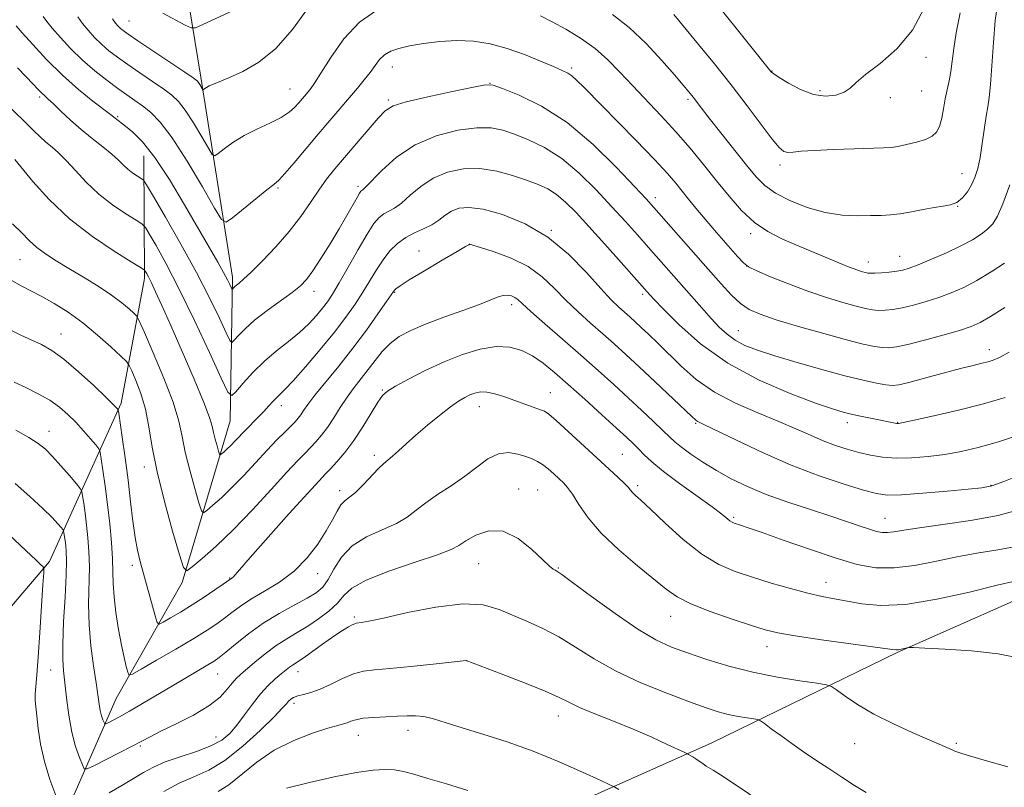
# Model space of a CAD drawing. Extents: x 2192300 to 2195200, y 362300 to 365200.
# Drawn here: x 2193211 to 2193452, y 364129 to 364317 of the extents above; entities that cross this region are included whole.
import ezdxf

# ---------------------------------------------------------------- set-up
doc = ezdxf.new("R2010")
doc.units = 0
doc.header["$MEASUREMENT"] = 0
for name, color, linetype, lineweight in [('DTM HARD BREAKLINE', 7, 'Continuous', 0), ('DTM SPOT ELEVATION', 2, 'Continuous', 13), ('INDEX CONTOUR', 41, 'Continuous', 13), ('INTERMEDIATE CONTOUR', 44, 'Continuous', 0)]:
    doc.layers.add(name, color=color, linetype=linetype, lineweight=lineweight)

msp = doc.modelspace()

# ---------------------------------------------------------------- linework, layer by layer
at = {"layer": 'DTM HARD BREAKLINE'}
for points in [[(2193165.69, 364051.32, 1136.34), (2193193.95, 364065.2, 1132.17), (2193208.5, 364077.36, 1128.97), (2193213.27, 364090.32, 1125.19), (2193216.86, 364110.48, 1119.98), (2193234.46, 364150.62, 1112.87), (2193250.58, 364179.05, 1108.31), (2193262.31, 364218.64, 1102.83), (2193262.88, 364253.84, 1097.55), (2193255.2, 364302.87, 1091.62), (2193249.26, 364338.83, 1086.66), (2193252.11, 364353.79, 1084.31), (2193260.85, 364369.95, 1082.36), (2193282.57, 364381.98, 1081.18), (2193310.81, 364394.57, 1079.23), (2193340.85, 364397.34, 1078.18), (2193358.5, 364399.66, 1076.95), (2193380.1, 364405.18, 1075.58), (2193394.66, 364417.98, 1074.14), (2193406.05, 364436.71, 1072.71), (2193403.84, 364461.52, 1071.4), (2193401.05, 364490.26, 1068.8)], [(2193167, 364132.15, 1131.97), (2193196.12, 364158.42, 1125), (2193218.06, 364184.14, 1117.56), (2193235.64, 364222.98, 1109.68), (2193241.35, 364253.54, 1104.39), (2193241.19, 364283.54, 1098.92)], [(2193187.2, 364050.97, 1135.95), (2193257.52, 364084.39, 1130.34), (2193314.01, 364110.2, 1126.69), (2193380.36, 364139.77, 1119.33), (2193425.71, 364161.86, 1114.11), (2193459.86, 364176.96, 1112.81), (2193502.53, 364194.52, 1112.87), (2193559.76, 364224.89, 1118.22), (2193588.02, 364238.78, 1119.91), (2193605.71, 364243.71, 1120.43), (2193629.86, 364245.27, 1117.96), (2193701.6, 364245.41, 1108.83), (2193764.84, 364245.03, 1098.92), (2193789.64, 364245.94, 1097.22)]]:
    msp.add_polyline3d(points, dxfattribs=at)
at = {"layer": 'DTM SPOT ELEVATION'}
for p in [(2193237.58, 364316.58, 1091.09), (2193432.81, 364307.71, 1088.67), (2193302.1, 364305.33, 1096.73), (2193346.03, 364305.08, 1095.7), (2193395.04, 364304.34, 1087.94), (2193325.96, 364301.32, 1097.99), (2193215.68, 364297.98, 1100.31), (2193277.04, 364299.92, 1093.13), (2193406.82, 364299.56, 1087.65), (2193424.06, 364297.8, 1088.52), (2193431.72, 364299.44, 1088.91), (2193301.1, 364297.29, 1097.76), (2193374.45, 364297.4, 1092.3), (2193234.76, 364293.16, 1097.82), (2193397, 364281.33, 1090.42), (2193441.59, 364279.2, 1091.21), (2193293.63, 364276.11, 1099.65), (2193274.05, 364275.73, 1096.19), (2193366.46, 364273.35, 1097.51), (2193440.52, 364271.17, 1092.02), (2193341.02, 364265.34, 1104), (2193389.87, 364264.46, 1094.38), (2193320.98, 364261.86, 1106.01), (2193308.63, 364260.24, 1105.39), (2193210.84, 364258.13, 1106.93), (2193418.69, 364257.53, 1093.38), (2193426.36, 364258.94, 1093.22), (2193388.85, 364256.56, 1095.96), (2193282.91, 364250.38, 1100.58), (2193302.6, 364250.09, 1106.11), (2193363.42, 364249.65, 1102.32), (2193331.29, 364247.13, 1108.46), (2193220.9, 364239.89, 1109.24), (2193386.8, 364240.72, 1099.17), (2193448.33, 364236.04, 1099.44), (2193299.63, 364226.16, 1109.88), (2193340.75, 364225.52, 1111.22), (2193274.85, 364222.32, 1104.54), (2193323.34, 364222.11, 1112.71), (2193413.48, 364218.22, 1102.49), (2193425.87, 364218.26, 1101.93), (2193218, 364216.05, 1113.33), (2193376.38, 364218, 1106.16), (2193297.65, 364210.19, 1111.59), (2193358.41, 364210.41, 1111.03), (2193241.3, 364207.34, 1108.54), (2193289.14, 364201.54, 1111.49), (2193333.02, 364201.95, 1115.34), (2193337.7, 364201.69, 1115.11), (2193362.19, 364202.75, 1111.66), (2193448.74, 364202.85, 1105.89), (2193385.68, 364195.02, 1109.76), (2193422.72, 364194.72, 1107.2), (2193238.35, 364183.25, 1110.42), (2193323.22, 364183.61, 1116.98), (2193342.74, 364182.6, 1115.88), (2193262.23, 364180.15, 1109.9), (2193283.81, 364181.2, 1112.64), (2193408.27, 364179.06, 1111.29), (2193292.74, 364170.58, 1117.73), (2193370.22, 364170.71, 1114.72), (2193393.82, 364163.32, 1114.66), (2193320.19, 364159.85, 1120.01), (2193218.42, 364157.61, 1116.81), (2193259.32, 364156.62, 1114.85), (2193278.97, 364157.14, 1118.69), (2193278.02, 364149.4, 1120.44), (2193342.75, 364146.29, 1120.67), (2193258.89, 364141.16, 1117.17), (2193293.72, 364141.57, 1122.76), (2193305.93, 364142.77, 1122.6), (2193240.36, 364138.94, 1116.21), (2193415.33, 364139.51, 1116.92), (2193440.17, 364139.58, 1115.8)]:
    msp.add_point(p, dxfattribs=at)
at = {"layer": 'INDEX CONTOUR'}
for points in [[(2193266.466, 364320.715, 1090), (2193255.5, 364315.651, 1090), (2193253.852, 364314.96, 1090), (2193252.766, 364314.954, 1090), (2193251.313, 364315.63, 1090), (2193245.815, 364318.509, 1090)], [(2193441.183, 364318.578, 1090), (2193440.18, 364313.735, 1090), (2193439.558, 364309.852, 1090), (2193439.193, 364306.796, 1090), (2193438.876, 364304.266, 1090), (2193438.45, 364301.981, 1090), (2193437.95, 364299.775, 1090), (2193437.463, 364297.506, 1090), (2193437.043, 364295.102, 1090), (2193436.622, 364292.772, 1090), (2193436.102, 364290.795, 1090), (2193435.374, 364289.369, 1090), (2193434.284, 364288.376, 1090), (2193432.667, 364287.613, 1090), (2193430.463, 364286.925, 1090), (2193428.043, 364286.33, 1090), (2193425.878, 364285.893, 1090), (2193424.216, 364285.649, 1090), (2193422.408, 364285.531, 1090), (2193415.192, 364285.319, 1090), (2193410.096, 364285.141, 1090), (2193405.473, 364284.919, 1090), (2193402.239, 364284.676, 1090), (2193400.211, 364284.484, 1090), (2193398.934, 364284.429, 1090), (2193397.955, 364284.662, 1090), (2193396.821, 364285.588, 1090), (2193395.079, 364287.677, 1090), (2193392.401, 364291.228, 1090), (2193388.962, 364295.851, 1090), (2193385.053, 364300.984, 1090), (2193380.98, 364306.108, 1090), (2193377.081, 364310.865, 1090), (2193371.031, 364318.183, 1090)], [(2193453.156, 364235.433, 1100), (2193450.779, 364234.192, 1100), (2193449.232, 364233.524, 1100), (2193447.972, 364233.134, 1100), (2193446.478, 364232.756, 1100), (2193444.357, 364232.232, 1100), (2193441.243, 364231.433, 1100), (2193432.439, 364229.069, 1100), (2193428.574, 364228.044, 1100), (2193426.124, 364227.465, 1100), (2193424.546, 364227.301, 1100), (2193422.98, 364227.456, 1100), (2193420.683, 364227.863, 1100), (2193417.375, 364228.575, 1100), (2193412.888, 364229.68, 1100), (2193407.246, 364231.2, 1100), (2193401.208, 364232.92, 1100), (2193395.724, 364234.561, 1100), (2193391.521, 364235.926, 1100), (2193388.429, 364237.132, 1100), (2193386.06, 364238.376, 1100), (2193384.05, 364239.836, 1100), (2193382.15, 364241.602, 1100), (2193380.136, 364243.747, 1100), (2193377.844, 364246.304, 1100), (2193375.332, 364249.154, 1100), (2193364.824, 364261.129, 1100), (2193362.107, 364264.191, 1100), (2193359.175, 364267.461, 1100), (2193355.853, 364271.113, 1100), (2193352.032, 364275.205, 1100), (2193347.866, 364279.319, 1100), (2193343.572, 364282.922, 1100), (2193339.367, 364285.609, 1100), (2193335.452, 364287.499, 1100), (2193332.022, 364288.846, 1100), (2193329.132, 364289.834, 1100), (2193326.256, 364290.408, 1100), (2193322.724, 364290.446, 1100), (2193318.094, 364289.832, 1100), (2193312.834, 364288.463, 1100), (2193307.64, 364286.24, 1100), (2193303.114, 364283.207, 1100), (2193299.497, 364279.988, 1100), (2193295.471, 364275.864, 1100), (2193294.816, 364275.266, 1100), (2193294.572, 364275.099, 1100), (2193294.384, 364274.934, 1100), (2193294.057, 364274.46, 1100), (2193293.434, 364273.395, 1100), (2193290.912, 364268.918, 1100), (2193289.04, 364265.689, 1100), (2193286.844, 364262.038, 1100), (2193284.594, 364258.429, 1100), (2193282.605, 364255.398, 1100), (2193281.05, 364253.294, 1100), (2193279.535, 364251.725, 1100), (2193277.52, 364250.115, 1100), (2193271.39, 364245.654, 1100), (2193268.332, 364243.286, 1100), (2193265.989, 364241.209, 1100), (2193264.369, 364239.548, 1100), (2193263.359, 364238.388, 1100), (2193262.79, 364237.867, 1100), (2193262.275, 364238.341, 1100), (2193261.374, 364240.211, 1100), (2193259.725, 364243.764, 1100), (2193257.284, 364248.802, 1100), (2193254.085, 364255.009, 1100), (2193250.284, 364261.925, 1100), (2193246.519, 364268.523, 1100), (2193243.547, 364273.636, 1100), (2193241.885, 364276.453, 1100), (2193241.104, 364277.593, 1100), (2193240.534, 364278.033, 1100), (2193239.652, 364278.578, 1100), (2193238.513, 364279.343, 1100), (2193237.322, 364280.271, 1100), (2193236.201, 364281.324, 1100), (2193234.963, 364282.55, 1100), (2193233.337, 364284.016, 1100), (2193231.145, 364285.771, 1100), (2193228.556, 364287.784, 1100), (2193225.829, 364290.003, 1100), (2193223.208, 364292.337, 1100), (2193220.888, 364294.537, 1100), (2193219.048, 364296.316, 1100), (2193217.794, 364297.488, 1100), (2193216.925, 364298.273, 1100), (2193216.166, 364298.995, 1100), (2193215.262, 364299.936, 1100), (2193214.053, 364301.228, 1100), (2193212.399, 364302.961, 1100), (2193210.249, 364305.144, 1100)], [(2193454.367, 364187.775, 1110), (2193450.34, 364187.006, 1110), (2193445.757, 364186.266, 1110), (2193440.717, 364185.384, 1110), (2193435.36, 364184.276, 1110), (2193429.994, 364183.219, 1110), (2193424.968, 364182.579, 1110), (2193420.461, 364182.654, 1110), (2193415.95, 364183.47, 1110), (2193410.744, 364184.986, 1110), (2193404.469, 364187.084, 1110), (2193398.025, 364189.34, 1110), (2193392.633, 364191.255, 1110), (2193389.199, 364192.456, 1110), (2193387.352, 364193.075, 1110), (2193385.788, 364193.575, 1110), (2193385.274, 364193.802, 1110), (2193384.753, 364194.14, 1110), (2193382.754, 364195.744, 1110), (2193380.376, 364197.53, 1110), (2193372.391, 364203.294, 1110), (2193368.469, 364206.237, 1110), (2193365.65, 364208.566, 1110), (2193363.757, 364210.339, 1110), (2193362.386, 364211.744, 1110), (2193361.12, 364213.012, 1110), (2193359.489, 364214.559, 1110), (2193357.013, 364216.841, 1110), (2193353.413, 364220.127, 1110), (2193349.22, 364223.93, 1110), (2193345.167, 364227.572, 1110), (2193341.81, 364230.517, 1110), (2193339.004, 364232.784, 1110), (2193336.423, 364234.53, 1110), (2193333.772, 364235.863, 1110), (2193330.856, 364236.678, 1110), (2193327.505, 364236.821, 1110), (2193323.609, 364236.188, 1110), (2193319.289, 364234.886, 1110), (2193314.723, 364233.075, 1110), (2193310.145, 364230.948, 1110), (2193306.005, 364228.835, 1110), (2193302.808, 364227.099, 1110), (2193300.862, 364225.932, 1110), (2193299.665, 364224.845, 1110), (2193298.518, 364223.179, 1110), (2193296.878, 364220.483, 1110), (2193294.827, 364217.151, 1110), (2193292.6, 364213.79, 1110), (2193290.421, 364210.905, 1110), (2193288.465, 364208.605, 1110), (2193286.89, 364206.898, 1110), (2193285.682, 364205.626, 1110), (2193284.131, 364203.959, 1110), (2193281.349, 364200.903, 1110), (2193276.838, 364195.893, 1110), (2193271.645, 364190.096, 1110), (2193267.205, 364185.109, 1110), (2193264.595, 364182.136, 1110), (2193263.069, 364180.356, 1110), (2193262.836, 364180.139, 1110), (2193262.639, 364179.999, 1110), (2193262.298, 364179.783, 1110), (2193260.657, 364178.64, 1110), (2193258.619, 364177.238, 1110), (2193255.948, 364175.439, 1110), (2193253.022, 364173.534, 1110), (2193250.199, 364171.786, 1110), (2193247.763, 364170.338, 1110), (2193245.977, 364169.304, 1110), (2193244.989, 364168.833, 1110), (2193244.468, 364169.229, 1110), (2193243.968, 364170.829, 1110), (2193240.296, 364184.161, 1110), (2193239.63, 364186.943, 1110), (2193239.06, 364190.088, 1110), (2193238.527, 364194.065, 1110), (2193237.974, 364198.796, 1110), (2193237.348, 364204.062, 1110), (2193236.627, 364209.556, 1110), (2193235.919, 364214.601, 1110), (2193235.05, 364220.529, 1110), (2193234.901, 364221.342, 1110), (2193234.787, 364221.564, 1110), (2193234.528, 364221.849, 1110), (2193233.729, 364222.654, 1110), (2193231.944, 364224.392, 1110), (2193228.925, 364227.27, 1110), (2193225.23, 364230.663, 1110), (2193221.614, 364233.743, 1110), (2193218.645, 364235.885, 1110), (2193216.14, 364237.301, 1110), (2193213.731, 364238.406, 1110), (2193211.073, 364239.599, 1110), (2193207.935, 364241.181, 1110)], [(2193397.043, 364122.119, 1120), (2193385.306, 364129.986, 1120), (2193382.432, 364131.882, 1120), (2193380.644, 364133.016, 1120), (2193378.963, 364134.021, 1120), (2193378.169, 364134.554, 1120), (2193376.411, 364135.78, 1120), (2193375.654, 364136.276, 1120), (2193374.636, 364136.893, 1120), (2193374.335, 364137.06, 1120), (2193373.701, 364137.365, 1120), (2193369.416, 364139.356, 1120), (2193365.586, 364141.086, 1120), (2193361.064, 364143.04, 1120), (2193356.25, 364145.013, 1120), (2193351.685, 364146.855, 1120), (2193347.946, 364148.426, 1120), (2193345.315, 364149.672, 1120), (2193342.9, 364150.876, 1120), (2193339.514, 364152.403, 1120), (2193334.427, 364154.468, 1120), (2193328.735, 364156.678, 1120), (2193320.186, 364159.919, 1120), (2193312.065, 364159.039, 1120), (2193306.583, 364158.469, 1120), (2193301.467, 364157.976, 1120), (2193297.728, 364157.648, 1120), (2193294.994, 364157.286, 1120), (2193292.556, 364156.616, 1120), (2193289.866, 364155.471, 1120), (2193287.047, 364154.109, 1120), (2193284.385, 364152.89, 1120), (2193282.119, 364152.091, 1120), (2193280.288, 364151.606, 1120), (2193278.884, 364151.247, 1120), (2193277.877, 364150.856, 1120), (2193277.172, 364150.409, 1120), (2193276.65, 364149.918, 1120), (2193276.123, 364149.313, 1120), (2193275.118, 364148.195, 1120), (2193273.087, 364146.086, 1120), (2193269.693, 364142.745, 1120), (2193265.445, 364138.875, 1120), (2193261.058, 364135.42, 1120), (2193257.087, 364133.057, 1120), (2193253.442, 364131.406, 1120), (2193249.862, 364129.821, 1120), (2193246.087, 364127.771, 1120)]]:
    msp.add_polyline3d(points, dxfattribs=at)
at = {"layer": 'INTERMEDIATE CONTOUR'}
for points in [[(2193281.26, 364319.558, 1092), (2193277.634, 364314.548, 1092), (2193273.557, 364309.895, 1092), (2193269.383, 364306.496, 1092), (2193265.477, 364304.247, 1092), (2193262.21, 364302.794, 1092), (2193258.274, 364301.174, 1092), (2193257.243, 364300.718, 1092), (2193256.557, 364300.355, 1092), (2193256.121, 364300.071, 1092), (2193255.738, 364299.785, 1092), (2193255.638, 364299.838, 1092), (2193255.489, 364300.084, 1092), (2193254.905, 364301.08, 1092), (2193254.587, 364301.576, 1092), (2193254.231, 364301.982, 1092), (2193253.325, 364302.657, 1092), (2193251.243, 364304.063, 1092), (2193239.693, 364311.778, 1092), (2193237.346, 364313.375, 1092), (2193236.117, 364314.26, 1092), (2193235.461, 364314.811, 1092), (2193234.908, 364315.366, 1092), (2193234.296, 364316.107, 1092), (2193233.533, 364317.173, 1092)], [(2193450.37, 364321.186, 1092), (2193449.759, 364316.743, 1092), (2193449.282, 364311.353, 1092), (2193448.58, 364301.067, 1092), (2193448.251, 364297.889, 1092), (2193447.898, 364295.61, 1092), (2193447.507, 364293.26, 1092), (2193446.576, 364286.568, 1092), (2193446.039, 364283.189, 1092), (2193445.448, 364280.463, 1092), (2193444.761, 364278.293, 1092), (2193443.926, 364276.442, 1092), (2193442.903, 364274.735, 1092), (2193441.699, 364273.262, 1092), (2193440.335, 364272.172, 1092), (2193438.806, 364271.55, 1092), (2193437.002, 364271.208, 1092), (2193434.789, 364270.891, 1092), (2193432.108, 364270.412, 1092), (2193429.225, 364269.857, 1092), (2193426.478, 364269.385, 1092), (2193424.088, 364269.111, 1092), (2193421.79, 364268.985, 1092), (2193419.2, 364268.919, 1092), (2193416.018, 364268.877, 1092), (2193412.282, 364269.049, 1092), (2193408.114, 364269.678, 1092), (2193403.697, 364270.922, 1092), (2193399.462, 364272.597, 1092), (2193395.899, 364274.429, 1092), (2193393.301, 364276.263, 1092), (2193391.175, 364278.406, 1092), (2193388.83, 364281.273, 1092), (2193382.539, 364289.2, 1092), (2193379.709, 364292.795, 1092), (2193377.807, 364295.249, 1092), (2193375.711, 364297.989, 1092), (2193374.722, 364299.216, 1092), (2193373.31, 364300.898, 1092), (2193371.155, 364303.417, 1092), (2193368.051, 364306.973, 1092), (2193364.247, 364311.059, 1092), (2193360.107, 364314.98, 1092), (2193355.971, 364318.205, 1092)], [(2193432.347, 364319.785, 1088), (2193429.489, 364314.364, 1088), (2193425.643, 364309.825, 1088), (2193421.513, 364306.238, 1088), (2193417.994, 364303.513, 1088), (2193415.707, 364301.543, 1088), (2193414.194, 364300.157, 1088), (2193412.723, 364299.17, 1088), (2193410.71, 364298.465, 1088), (2193408.152, 364298.201, 1088), (2193405.193, 364298.61, 1088), (2193402.03, 364299.796, 1088), (2193399.072, 364301.358, 1088), (2193396.781, 364302.772, 1088), (2193395.479, 364303.637, 1088), (2193394.927, 364304.053, 1088), (2193394.749, 364304.242, 1088), (2193386.603, 364314.46, 1088), (2193381.217, 364321.166, 1088)], [(2193452.013, 364257.291, 1096), (2193448.704, 364255.123, 1096), (2193445.239, 364253.036, 1096), (2193442.014, 364251.335, 1096), (2193438.971, 364249.982, 1096), (2193435.938, 364248.85, 1096), (2193432.812, 364247.846, 1096), (2193429.751, 364246.991, 1096), (2193426.981, 364246.338, 1096), (2193424.673, 364245.923, 1096), (2193422.77, 364245.722, 1096), (2193421.16, 364245.694, 1096), (2193419.68, 364245.816, 1096), (2193417.978, 364246.136, 1096), (2193415.653, 364246.72, 1096), (2193412.41, 364247.621, 1096), (2193408.39, 364248.844, 1096), (2193403.842, 364250.38, 1096), (2193399.083, 364252.169, 1096), (2193394.689, 364253.946, 1096), (2193391.305, 364255.395, 1096), (2193389.314, 364256.357, 1096), (2193388.056, 364257.312, 1096), (2193386.611, 364258.899, 1096), (2193381.482, 364264.809, 1096), (2193378.709, 364268.048, 1096), (2193376.444, 364270.753, 1096), (2193374.626, 364272.98, 1096), (2193371.504, 364276.859, 1096), (2193369.426, 364279.262, 1096), (2193366.247, 364282.692, 1096), (2193361.671, 364287.426, 1096), (2193349.014, 364300.303, 1096), (2193347.191, 364302.13, 1096), (2193346.035, 364303.164, 1096), (2193345.02, 364303.847, 1096), (2193343.682, 364304.504, 1096), (2193341.569, 364305.429, 1096), (2193338.387, 364306.81, 1096), (2193334.448, 364308.416, 1096), (2193330.215, 364309.91, 1096), (2193326.058, 364311.011, 1096), (2193321.972, 364311.663, 1096), (2193317.856, 364311.859, 1096), (2193313.684, 364311.629, 1096), (2193309.718, 364311.118, 1096), (2193306.29, 364310.499, 1096), (2193303.648, 364309.897, 1096), (2193301.678, 364309.226, 1096), (2193300.181, 364308.347, 1096), (2193298.961, 364307.159, 1096), (2193297.837, 364305.693, 1096), (2193296.633, 364304.014, 1096), (2193295.2, 364302.168, 1096), (2193293.502, 364300.119, 1096), (2193286.741, 364292.206, 1096), (2193283.927, 364288.88, 1096), (2193278.04, 364281.865, 1096), (2193275.759, 364279.204, 1096), (2193274.293, 364277.631, 1096), (2193273.082, 364276.57, 1096), (2193271.362, 364275.22, 1096), (2193268.647, 364273.035, 1096), (2193262.938, 364268.356, 1096), (2193261.397, 364267.311, 1096), (2193260.254, 364267.934, 1096), (2193258.526, 364270.758, 1096), (2193255.534, 364275.954, 1096), (2193251.797, 364282.237, 1096), (2193248.135, 364287.959, 1096), (2193245.185, 364291.862, 1096), (2193242.86, 364294.246, 1096), (2193240.893, 364295.801, 1096), (2193239.027, 364297.132, 1096), (2193237.058, 364298.507, 1096), (2193234.796, 364300.11, 1096), (2193232.114, 364302.083, 1096), (2193229.159, 364304.41, 1096), (2193226.144, 364307.034, 1096), (2193223.277, 364309.851, 1096), (2193220.758, 364312.575, 1096), (2193218.785, 364314.876, 1096), (2193217.463, 364316.529, 1096), (2193216.547, 364317.738, 1096)], [(2193298.246, 364319.271, 1094), (2193294.044, 364316.354, 1094), (2193290.209, 364312.219, 1094), (2193286.986, 364307.685, 1094), (2193284.557, 364303.813, 1094), (2193283.012, 364301.388, 1094), (2193282.088, 364300.079, 1094), (2193281.432, 364299.279, 1094), (2193279.128, 364296.573, 1094), (2193278.145, 364295.455, 1094), (2193276.806, 364294.24, 1094), (2193274.837, 364292.941, 1094), (2193272.092, 364291.569, 1094), (2193268.91, 364290.107, 1094), (2193265.757, 364288.53, 1094), (2193263.033, 364286.861, 1094), (2193260.887, 364285.306, 1094), (2193259.405, 364284.116, 1094), (2193258.568, 364283.548, 1094), (2193257.946, 364283.887, 1094), (2193257.007, 364285.421, 1094), (2193255.382, 364288.244, 1094), (2193253.351, 364291.658, 1094), (2193251.361, 364294.768, 1094), (2193249.708, 364296.922, 1094), (2193248.093, 364298.452, 1094), (2193246.068, 364299.932, 1094), (2193243.341, 364301.795, 1094), (2193240.239, 364303.895, 1094), (2193237.244, 364305.944, 1094), (2193234.73, 364307.729, 1094), (2193232.638, 364309.335, 1094), (2193230.802, 364310.922, 1094), (2193229.093, 364312.608, 1094), (2193227.527, 364314.342, 1094), (2193226.159, 364316.025, 1094), (2193224.995, 364317.604, 1094)], [(2193453.278, 364276.435, 1094), (2193451.593, 364271.823, 1094), (2193450.261, 364268.752, 1094), (2193449.113, 364266.896, 1094), (2193447.87, 364265.615, 1094), (2193446.275, 364264.367, 1094), (2193444.147, 364263.009, 1094), (2193441.327, 364261.494, 1094), (2193437.795, 364259.828, 1094), (2193434.092, 364258.211, 1094), (2193430.897, 364256.894, 1094), (2193428.683, 364256.057, 1094), (2193427.102, 364255.592, 1094), (2193425.598, 364255.323, 1094), (2193423.773, 364255.105, 1094), (2193421.86, 364254.927, 1094), (2193420.249, 364254.814, 1094), (2193419.213, 364254.783, 1094), (2193418.558, 364254.837, 1094), (2193417.971, 364254.972, 1094), (2193417.203, 364255.185, 1094), (2193416.247, 364255.477, 1094), (2193415.159, 364255.845, 1094), (2193413.946, 364256.305, 1094), (2193412.424, 364256.925, 1094), (2193400.893, 364261.78, 1094), (2193397.428, 364263.273, 1094), (2193394.043, 364265.004, 1094), (2193390.77, 364267.24, 1094), (2193387.622, 364270.17, 1094), (2193384.541, 364273.654, 1094), (2193381.451, 364277.472, 1094), (2193378.285, 364281.432, 1094), (2193374.991, 364285.447, 1094), (2193371.532, 364289.458, 1094), (2193367.907, 364293.404, 1094), (2193360.88, 364300.788, 1094), (2193357.815, 364304.086, 1094), (2193354.865, 364307.106, 1094), (2193351.718, 364309.874, 1094), (2193348.184, 364312.396, 1094), (2193344.539, 364314.611, 1094), (2193341.18, 364316.442, 1094), (2193338.335, 364317.849, 1094)], [(2193452.063, 364246.429, 1098), (2193448.613, 364244.215, 1098), (2193446.072, 364242.735, 1098), (2193443.831, 364241.739, 1098), (2193440.98, 364240.807, 1098), (2193436.94, 364239.635, 1098), (2193432.398, 364238.389, 1098), (2193428.363, 364237.352, 1098), (2193425.572, 364236.742, 1098), (2193423.679, 364236.518, 1098), (2193422.07, 364236.575, 1098), (2193420.147, 364236.848, 1098), (2193417.399, 364237.435, 1098), (2193413.334, 364238.468, 1098), (2193407.748, 364240.002, 1098), (2193401.589, 364241.771, 1098), (2193396.095, 364243.426, 1098), (2193392.184, 364244.738, 1098), (2193389.495, 364245.946, 1098), (2193387.354, 364247.406, 1098), (2193385.158, 364249.434, 1098), (2193382.591, 364252.192, 1098), (2193379.412, 364255.801, 1098), (2193366.139, 364270.929, 1098), (2193364.253, 364273.014, 1098), (2193361.492, 364275.997, 1098), (2193357.011, 364280.729, 1098), (2193351.223, 364286.383, 1098), (2193344.849, 364291.713, 1098), (2193338.6, 364295.723, 1098), (2193333.131, 364298.421, 1098), (2193329.089, 364300.063, 1098), (2193326.745, 364300.878, 1098), (2193324.882, 364300.974, 1098), (2193321.912, 364300.434, 1098), (2193316.805, 364299.372, 1098), (2193310.744, 364298.064, 1098), (2193305.47, 364296.818, 1098), (2193302.236, 364295.806, 1098), (2193300.347, 364294.64, 1098), (2193298.619, 364292.799, 1098), (2193293.224, 364286.533, 1098), (2193290.362, 364283.179, 1098), (2193287.985, 364280.348, 1098), (2193285.968, 364277.817, 1098), (2193284.051, 364275.188, 1098), (2193281.992, 364272.151, 1098), (2193279.631, 364268.736, 1098), (2193276.827, 364265.061, 1098), (2193273.553, 364261.294, 1098), (2193270.248, 364257.818, 1098), (2193267.462, 364255.066, 1098), (2193265.605, 364253.34, 1098), (2193264.513, 364252.407, 1098), (2193263.881, 364251.902, 1098), (2193263.45, 364251.52, 1098), (2193263.153, 364251.215, 1098), (2193262.968, 364251.001, 1098), (2193262.863, 364250.906, 1098), (2193262.769, 364250.993, 1098), (2193262.281, 364252.023, 1098), (2193261.697, 364253.181, 1098), (2193260.74, 364254.953, 1098), (2193259.303, 364257.492, 1098), (2193251.174, 364271.575, 1098), (2193247.458, 364277.766, 1098), (2193243.898, 364283.182, 1098), (2193240.887, 364286.991, 1098), (2193238.492, 364289.398, 1098), (2193236.702, 364290.867, 1098), (2193234.204, 364292.769, 1098), (2193233.025, 364293.715, 1098), (2193228.741, 364296.997, 1098), (2193225.197, 364299.846, 1098), (2193221.269, 364303.308, 1098), (2193217.398, 364307.141, 1098), (2193213.983, 364310.815, 1098), (2193211.41, 364313.728, 1098), (2193209.932, 364315.455, 1098)], [(2193293.658, 364260.616, 1102), (2193291.222, 364256.297, 1102), (2193289.037, 364252.425, 1102), (2193287.431, 364249.709, 1102), (2193286.192, 364247.833, 1102), (2193284.973, 364246.225, 1102), (2193283.478, 364244.424, 1102), (2193281.615, 364242.414, 1102), (2193279.34, 364240.288, 1102), (2193276.654, 364238.109, 1102), (2193273.718, 364235.803, 1102), (2193270.737, 364233.264, 1102), (2193267.92, 364230.482, 1102), (2193265.509, 364227.829, 1102), (2193263.75, 364225.773, 1102), (2193262.716, 364224.829, 1102), (2193261.782, 364225.688, 1102), (2193260.145, 364229.085, 1102), (2193257.259, 364235.351, 1102), (2193253.591, 364243.19, 1102), (2193249.862, 364250.899, 1102), (2193246.682, 364257.086, 1102), (2193244.223, 364261.57, 1102), (2193242.546, 364264.481, 1102), (2193241.582, 364266.05, 1102), (2193240.746, 364266.919, 1102), (2193239.32, 364267.835, 1102), (2193236.803, 364269.39, 1102), (2193233.557, 364271.572, 1102), (2193230.159, 364274.217, 1102), (2193227.09, 364277.13, 1102), (2193224.439, 364279.993, 1102), (2193222.198, 364282.456, 1102), (2193220.337, 364284.283, 1102), (2193218.73, 364285.672, 1102), (2193217.231, 364286.928, 1102), (2193215.725, 364288.293, 1102), (2193214.231, 364289.731, 1102), (2193207.122, 364296.715, 1102)], [(2193456.441, 364215.446, 1104), (2193450.517, 364213.502, 1104), (2193445.569, 364212.067, 1104), (2193441.375, 364211.088, 1104), (2193437.425, 364210.401, 1104), (2193433.34, 364209.884, 1104), (2193429.262, 364209.559, 1104), (2193425.466, 364209.491, 1104), (2193422.146, 364209.719, 1104), (2193419.176, 364210.198, 1104), (2193416.351, 364210.86, 1104), (2193413.499, 364211.655, 1104), (2193410.577, 364212.602, 1104), (2193407.58, 364213.737, 1104), (2193404.449, 364215.09, 1104), (2193400.924, 364216.673, 1104), (2193396.695, 364218.49, 1104), (2193391.61, 364220.557, 1104), (2193386.149, 364222.929, 1104), (2193380.951, 364225.669, 1104), (2193376.521, 364228.779, 1104), (2193372.835, 364232.011, 1104), (2193367.09, 364237.653, 1104), (2193364.854, 364239.8, 1104), (2193363.008, 364241.538, 1104), (2193361.506, 364242.93, 1104), (2193360.206, 364244.112, 1104), (2193357.521, 364246.503, 1104), (2193355.676, 364248.295, 1104), (2193353.113, 364251.046, 1104), (2193349.611, 364254.976, 1104), (2193345.244, 364259.465, 1104), (2193340.156, 364263.678, 1104), (2193334.578, 364266.937, 1104), (2193329.087, 364269.173, 1104), (2193324.345, 364270.472, 1104), (2193320.839, 364270.934, 1104), (2193318.359, 364270.722, 1104), (2193316.518, 364270.014, 1104), (2193314.961, 364268.986, 1104), (2193313.442, 364267.813, 1104), (2193311.747, 364266.672, 1104), (2193309.728, 364265.675, 1104), (2193307.521, 364264.696, 1104), (2193305.333, 364263.547, 1104), (2193303.326, 364262.075, 1104), (2193301.495, 364260.257, 1104), (2193299.794, 364258.106, 1104), (2193298.17, 364255.648, 1104), (2193294.846, 364250.144, 1104), (2193292.963, 364247.234, 1104), (2193290.71, 364244.054, 1104), (2193287.878, 364240.373, 1104), (2193284.408, 364236.124, 1104), (2193280.823, 364231.903, 1104), (2193277.797, 364228.469, 1104), (2193275.816, 364226.357, 1104), (2193274.618, 364225.196, 1104), (2193273.757, 364224.387, 1104), (2193272.852, 364223.439, 1104), (2193271.801, 364222.283, 1104), (2193270.57, 364220.953, 1104), (2193269.152, 364219.493, 1104), (2193266.154, 364216.458, 1104), (2193263.574, 364213.727, 1104), (2193262.488, 364212.6, 1104), (2193261.538, 364211.686, 1104), (2193260.766, 364210.997, 1104), (2193260.221, 364210.535, 1104), (2193259.918, 364210.328, 1104), (2193259.732, 364210.503, 1104), (2193259.504, 364211.21, 1104), (2193259.127, 364212.517, 1104), (2193258.671, 364214.165, 1104), (2193258.263, 364215.811, 1104), (2193257.931, 364217.329, 1104), (2193257.309, 364219.449, 1104), (2193255.936, 364223.111, 1104), (2193253.538, 364228.861, 1104), (2193250.597, 364235.651, 1104), (2193247.782, 364242.033, 1104), (2193245.623, 364246.864, 1104), (2193244.096, 364250.213, 1104), (2193243.04, 364252.454, 1104), (2193242.308, 364253.924, 1104), (2193241.83, 364254.826, 1104), (2193241.545, 364255.325, 1104), (2193241.28, 364255.646, 1104), (2193240.388, 364256.246, 1104), (2193238.106, 364257.637, 1104), (2193233.955, 364260.2, 1104), (2193228.61, 364263.788, 1104), (2193223.031, 364268.12, 1104), (2193218.055, 364272.839, 1104), (2193214.033, 364277.283, 1104), (2193209.603, 364282.651, 1104)], [(2193452.132, 364224.33, 1102), (2193446.865, 364222.796, 1102), (2193440.739, 364221.249, 1102), (2193434.695, 364219.85, 1102), (2193429.903, 364218.794, 1102), (2193427.194, 364218.215, 1102), (2193426.059, 364218.008, 1102), (2193425.651, 364218.005, 1102), (2193425.218, 364218.078, 1102), (2193420.393, 364219.03, 1102), (2193417.538, 364219.608, 1102), (2193414.817, 364220.189, 1102), (2193412.527, 364220.748, 1102), (2193409.864, 364221.567, 1102), (2193405.752, 364223.003, 1102), (2193399.495, 364225.345, 1102), (2193391.93, 364228.606, 1102), (2193384.276, 364232.727, 1102), (2193377.585, 364237.521, 1102), (2193372.228, 364242.259, 1102), (2193368.41, 364246.082, 1102), (2193366.205, 364248.372, 1102), (2193365.162, 364249.48, 1102), (2193358.076, 364257.454, 1102), (2193354.098, 364261.907, 1102), (2193350.215, 364266.229, 1102), (2193347.053, 364269.681, 1102), (2193344.509, 364272.256, 1102), (2193342.296, 364274.131, 1102), (2193340.136, 364275.494, 1102), (2193337.772, 364276.578, 1102), (2193334.955, 364277.627, 1102), (2193331.519, 364278.79, 1102), (2193327.629, 364279.841, 1102), (2193323.534, 364280.459, 1102), (2193319.467, 364280.383, 1102), (2193315.596, 364279.593, 1102), (2193312.079, 364278.127, 1102), (2193309.038, 364276.096, 1102), (2193306.47, 364273.901, 1102), (2193304.339, 364272.012, 1102), (2193302.6, 364270.769, 1102), (2193299.952, 364269.323, 1102), (2193298.828, 364268.455, 1102), (2193297.56, 364266.963, 1102), (2193295.885, 364264.416, 1102), (2193293.658, 364260.616, 1102)], [(2193456.361, 364205.579, 1106), (2193451.845, 364203.779, 1106), (2193448.868, 364202.734, 1106), (2193446.426, 364202.218, 1106), (2193443.096, 364201.865, 1106), (2193437.947, 364201.399, 1106), (2193432.005, 364200.899, 1106), (2193426.778, 364200.533, 1106), (2193423.297, 364200.458, 1106), (2193420.662, 364200.797, 1106), (2193417.493, 364201.656, 1106), (2193412.735, 364203.121, 1106), (2193406.634, 364205.181, 1106), (2193399.766, 364207.799, 1106), (2193392.746, 364210.849, 1106), (2193386.361, 364213.858, 1106), (2193378.563, 364217.664, 1106), (2193377.235, 364218.299, 1106), (2193376.719, 364218.568, 1106), (2193376.304, 364218.88, 1106), (2193375.423, 364219.694, 1106), (2193366.423, 364228.215, 1106), (2193362.517, 364231.879, 1106), (2193359.228, 364234.93, 1106), (2193356.381, 364237.52, 1106), (2193353.609, 364239.984, 1106), (2193350.637, 364242.591, 1106), (2193347.559, 364245.357, 1106), (2193344.559, 364248.234, 1106), (2193341.728, 364251.152, 1106), (2193338.775, 364253.952, 1106), (2193335.312, 364256.452, 1106), (2193331.161, 364258.499, 1106), (2193326.987, 364260.052, 1106), (2193323.659, 364261.099, 1106), (2193320.967, 364261.904, 1106), (2193320.773, 364261.802, 1106), (2193319.987, 364261.349, 1106), (2193317.93, 364260.143, 1106), (2193314.282, 364257.99, 1106), (2193309.968, 364255.424, 1106), (2193306.219, 364253.155, 1106), (2193303.968, 364251.724, 1106), (2193302.946, 364250.991, 1106), (2193302.586, 364250.645, 1106), (2193302.351, 364250.338, 1106), (2193300.656, 364247.863, 1106), (2193298.555, 364244.83, 1106), (2193295.709, 364240.839, 1106), (2193292.408, 364236.421, 1106), (2193288.96, 364232.07, 1106), (2193283.121, 364224.925, 1106), (2193281.386, 364222.654, 1106), (2193280.328, 364221.137, 1106), (2193279.627, 364220.093, 1106), (2193278.99, 364219.252, 1106), (2193278.231, 364218.399, 1106), (2193277.185, 364217.335, 1106), (2193275.722, 364215.879, 1106), (2193273.809, 364213.948, 1106), (2193271.442, 364211.476, 1106), (2193265.688, 364205.279, 1106), (2193262.792, 364202.275, 1106), (2193260.219, 364199.8, 1106), (2193258.127, 364197.931, 1106), (2193256.65, 364196.679, 1106), (2193255.828, 364196.12, 1106), (2193255.325, 364196.594, 1106), (2193254.711, 364198.509, 1106), (2193253.683, 364202.051, 1106), (2193252.449, 364206.514, 1106), (2193251.346, 364210.976, 1106), (2193250.568, 364214.81, 1106), (2193249.742, 364218.592, 1106), (2193248.355, 364223.2, 1106), (2193246.102, 364229.122, 1106), (2193243.516, 364235.306, 1106), (2193241.338, 364240.307, 1106), (2193240.092, 364243.104, 1106), (2193239.427, 364244.329, 1106), (2193238.771, 364245.034, 1106), (2193237.633, 364246.081, 1106), (2193235.843, 364247.579, 1106), (2193233.311, 364249.454, 1106), (2193230.038, 364251.604, 1106), (2193226.39, 364253.847, 1106), (2193222.828, 364255.981, 1106), (2193219.726, 364257.857, 1106), (2193217.119, 364259.54, 1106), (2193214.958, 364261.15, 1106), (2193213.134, 364262.815, 1106), (2193211.305, 364264.69, 1106), (2193209.069, 364266.938, 1106)], [(2193456.357, 364197.079, 1108), (2193450.458, 364195.473, 1108), (2193443.715, 364194.195, 1108), (2193436.939, 364193.203, 1108), (2193431.21, 364192.437, 1108), (2193427.324, 364191.85, 1108), (2193424.922, 364191.447, 1108), (2193423.362, 364191.251, 1108), (2193422.063, 364191.277, 1108), (2193420.687, 364191.542, 1108), (2193418.964, 364192.059, 1108), (2193416.64, 364192.845, 1108), (2193413.534, 364193.908, 1108), (2193409.482, 364195.258, 1108), (2193404.453, 364196.885, 1108), (2193398.962, 364198.702, 1108), (2193393.653, 364200.602, 1108), (2193389.03, 364202.505, 1108), (2193385.026, 364204.431, 1108), (2193381.429, 364206.426, 1108), (2193378.1, 364208.493, 1108), (2193375.179, 364210.472, 1108), (2193372.875, 364212.163, 1108), (2193371.275, 364213.466, 1108), (2193369.952, 364214.691, 1108), (2193368.358, 364216.248, 1108), (2193366.069, 364218.447, 1108), (2193363.166, 364221.188, 1108), (2193359.859, 364224.271, 1108), (2193356.307, 364227.537, 1108), (2193352.475, 364231.004, 1108), (2193348.276, 364234.73, 1108), (2193343.752, 364238.678, 1108), (2193339.441, 364242.418, 1108), (2193336.006, 364245.422, 1108), (2193332.771, 364248.335, 1108), (2193332.038, 364248.875, 1108), (2193331.233, 364249.245, 1108), (2193330.288, 364249.443, 1108), (2193329.231, 364249.383, 1108), (2193328.008, 364248.994, 1108), (2193326.232, 364248.249, 1108), (2193323.432, 364247.135, 1108), (2193319.358, 364245.672, 1108), (2193314.646, 364244.015, 1108), (2193310.157, 364242.352, 1108), (2193306.558, 364240.812, 1108), (2193303.774, 364239.281, 1108), (2193301.539, 364237.584, 1108), (2193299.615, 364235.602, 1108), (2193297.862, 364233.422, 1108), (2193296.17, 364231.188, 1108), (2193292.708, 364226.788, 1108), (2193290.986, 364224.442, 1108), (2193289.312, 364221.911, 1108), (2193287.704, 364219.367, 1108), (2193286.172, 364217.042, 1108), (2193284.723, 364215.108, 1108), (2193283.349, 364213.506, 1108), (2193282.037, 364212.116, 1108), (2193280.697, 364210.747, 1108), (2193278.928, 364208.907, 1108), (2193276.254, 364206.032, 1108), (2193272.386, 364201.795, 1108), (2193267.784, 364196.815, 1108), (2193263.096, 364191.949, 1108), (2193258.9, 364187.914, 1108), (2193255.488, 364184.867, 1108), (2193253.078, 364182.824, 1108), (2193251.738, 364181.912, 1108), (2193250.919, 364182.686, 1108), (2193249.917, 364185.809, 1108), (2193248.241, 364191.584, 1108), (2193246.228, 364198.864, 1108), (2193244.429, 364206.139, 1108), (2193243.234, 364212.222, 1108), (2193242.413, 364217.194, 1108), (2193241.577, 364221.459, 1108), (2193240.455, 364225.304, 1108), (2193239.24, 364228.547, 1108), (2193238.241, 364230.89, 1108), (2193237.617, 364232.219, 1108), (2193236.923, 364233.147, 1108), (2193235.566, 364234.468, 1108), (2193233.123, 364236.751, 1108), (2193229.868, 364239.664, 1108), (2193226.245, 364242.648, 1108), (2193222.645, 364245.242, 1108), (2193219.249, 364247.382, 1108), (2193216.181, 364249.103, 1108), (2193210.966, 364251.792, 1108), (2193208.287, 364253.342, 1108)], [(2193454.575, 364179.329, 1112), (2193450.224, 364178.33, 1112), (2193443.44, 364176.692, 1112), (2193435.406, 364174.91, 1112), (2193427.724, 364173.638, 1112), (2193421.648, 364173.345, 1112), (2193417.047, 364173.759, 1112), (2193410.363, 364175.001, 1112), (2193407.319, 364175.581, 1112), (2193403.827, 364176.372, 1112), (2193399.568, 364177.517, 1112), (2193394.876, 364178.894, 1112), (2193390.255, 364180.317, 1112), (2193386.056, 364181.708, 1112), (2193382.055, 364183.437, 1112), (2193377.879, 364185.981, 1112), (2193373.331, 364189.585, 1112), (2193368.907, 364193.56, 1112), (2193365.274, 364196.988, 1112), (2193362.922, 364199.179, 1112), (2193361.604, 364200.379, 1112), (2193360.893, 364201.057, 1112), (2193360.387, 364201.638, 1112), (2193359.799, 364202.343, 1112), (2193358.869, 364203.341, 1112), (2193357.367, 364204.79, 1112), (2193355.201, 364206.797, 1112), (2193345.161, 364216.051, 1112), (2193342.221, 364218.727, 1112), (2193340.43, 364220.265, 1112), (2193339.312, 364220.994, 1112), (2193338.153, 364221.451, 1112), (2193329.367, 364224.558, 1112), (2193327.163, 364225.253, 1112), (2193325.236, 364225.669, 1112), (2193323.649, 364225.711, 1112), (2193322.309, 364225.446, 1112), (2193321.082, 364224.983, 1112), (2193319.821, 364224.374, 1112), (2193318.303, 364223.461, 1112), (2193316.288, 364222.03, 1112), (2193313.649, 364219.964, 1112), (2193310.696, 364217.534, 1112), (2193307.854, 364215.105, 1112), (2193305.468, 364212.988, 1112), (2193303.571, 364211.269, 1112), (2193302.12, 364209.98, 1112), (2193299.993, 364208.213, 1112), (2193298.701, 364206.973, 1112), (2193294.921, 364202.962, 1112), (2193293.042, 364201.113, 1112), (2193291.567, 364199.918, 1112), (2193290.429, 364199.066, 1112), (2193289.47, 364198.072, 1112), (2193288.526, 364196.537, 1112), (2193287.399, 364194.398, 1112), (2193285.885, 364191.674, 1112), (2193283.815, 364188.447, 1112), (2193281.181, 364185.038, 1112), (2193278.014, 364181.832, 1112), (2193274.411, 364179.125, 1112), (2193270.742, 364176.876, 1112), (2193267.447, 364174.956, 1112), (2193264.844, 364173.252, 1112), (2193262.773, 364171.709, 1112), (2193260.954, 364170.286, 1112), (2193259.078, 364168.904, 1112), (2193256.721, 364167.332, 1112), (2193253.429, 364165.298, 1112), (2193249.013, 364162.683, 1112), (2193244.338, 364159.965, 1112), (2193240.531, 364157.768, 1112), (2193238.413, 364156.593, 1112), (2193237.563, 364156.412, 1112), (2193237.253, 364157.071, 1112), (2193236.883, 364158.455, 1112), (2193236.36, 364160.612, 1112), (2193235.72, 364163.63, 1112), (2193235.017, 364167.479, 1112), (2193234.365, 364171.659, 1112), (2193233.898, 364175.549, 1112), (2193233.697, 364178.738, 1112), (2193233.637, 364181.635, 1112), (2193233.541, 364184.856, 1112), (2193233.271, 364188.851, 1112), (2193232.843, 364193.402, 1112), (2193232.311, 364198.126, 1112), (2193231.735, 364202.635, 1112), (2193231.197, 364206.519, 1112), (2193230.784, 364209.361, 1112), (2193230.522, 364210.941, 1112), (2193230.178, 364211.811, 1112), (2193229.458, 364212.717, 1112), (2193228.157, 364214.224, 1112), (2193226.43, 364216.186, 1112), (2193224.52, 364218.275, 1112), (2193222.598, 364220.224, 1112), (2193220.541, 364222.016, 1112), (2193218.156, 364223.693, 1112), (2193215.333, 364225.284, 1112), (2193212.319, 364226.77, 1112), (2193209.446, 364228.12, 1112)], [(2193456.272, 364160.424, 1114), (2193450.452, 364161.503, 1114), (2193443.894, 364162.256, 1114), (2193437.506, 364162.713, 1114), (2193432.504, 364162.962, 1114), (2193429.738, 364163.081, 1114), (2193428.599, 364163.094, 1114), (2193428.11, 364163.012, 1114), (2193427.49, 364162.854, 1114), (2193426.737, 364162.675, 1114), (2193426.046, 364162.534, 1114), (2193425.394, 364162.5, 1114), (2193423.885, 364162.671, 1114), (2193414.351, 364163.989, 1114), (2193407.146, 364165.002, 1114), (2193400.726, 364165.955, 1114), (2193396.448, 364166.699, 1114), (2193393.378, 364167.447, 1114), (2193390.001, 364168.501, 1114), (2193385.263, 364170.06, 1114), (2193379.913, 364171.926, 1114), (2193375.152, 364173.799, 1114), (2193371.804, 364175.503, 1114), (2193369.176, 364177.356, 1114), (2193362.126, 364183.133, 1114), (2193357.516, 364187.05, 1114), (2193353.255, 364191.098, 1114), (2193350.033, 364194.868, 1114), (2193347.767, 364198.113, 1114), (2193346.176, 364200.627, 1114), (2193344.991, 364202.307, 1114), (2193343.98, 364203.452, 1114), (2193342.915, 364204.462, 1114), (2193341.633, 364205.636, 1114), (2193340.228, 364206.866, 1114), (2193338.858, 364207.94, 1114), (2193337.616, 364208.711, 1114), (2193336.339, 364209.293, 1114), (2193334.8, 364209.863, 1114), (2193332.834, 364210.496, 1114), (2193330.53, 364210.873, 1114), (2193328.045, 364210.567, 1114), (2193325.484, 364209.293, 1114), (2193322.771, 364207.312, 1114), (2193319.783, 364205.017, 1114), (2193316.482, 364202.745, 1114), (2193313.169, 364200.587, 1114), (2193310.239, 364198.576, 1114), (2193307.911, 364196.736, 1114), (2193305.735, 364195.042, 1114), (2193303.093, 364193.46, 1114), (2193299.588, 364191.919, 1114), (2193295.72, 364190.19, 1114), (2193292.212, 364188.009, 1114), (2193289.611, 364185.243, 1114), (2193287.765, 364182.3, 1114), (2193286.349, 364179.721, 1114), (2193285.026, 364177.885, 1114), (2193283.431, 364176.511, 1114), (2193281.187, 364175.158, 1114), (2193278.054, 364173.464, 1114), (2193274.331, 364171.401, 1114), (2193270.449, 364169.02, 1114), (2193266.807, 364166.428, 1114), (2193263.665, 364163.942, 1114), (2193261.25, 364161.932, 1114), (2193259.65, 364160.635, 1114), (2193258.392, 364159.742, 1114), (2193256.867, 364158.808, 1114), (2193248.205, 364153.73, 1114), (2193240.869, 364149.36, 1114), (2193237.689, 364147.493, 1114), (2193235.253, 364146.118, 1114), (2193233.544, 364145.2, 1114), (2193232.462, 364144.645, 1114), (2193231.892, 364144.379, 1114), (2193231.631, 364144.404, 1114), (2193231.456, 364144.74, 1114), (2193231.192, 364145.403, 1114), (2193230.861, 364146.376, 1114), (2193230.534, 364147.637, 1114), (2193230.255, 364149.219, 1114), (2193229.507, 364154.437, 1114), (2193228.886, 364158.573, 1114), (2193228.244, 364163.461, 1114), (2193227.796, 364168.644, 1114), (2193227.684, 364173.718, 1114), (2193227.854, 364182.827, 1114), (2193227.764, 364186.632, 1114), (2193227.521, 364190.005, 1114), (2193227.185, 364193.095, 1114), (2193226.815, 364195.982, 1114), (2193226.471, 364198.468, 1114), (2193226.207, 364200.289, 1114), (2193226.014, 364201.33, 1114), (2193225.615, 364202.095, 1114), (2193224.67, 364203.238, 1114), (2193222.971, 364205.21, 1114), (2193220.857, 364207.635, 1114), (2193218.794, 364209.933, 1114), (2193217.086, 364211.682, 1114), (2193215.358, 364213.101, 1114), (2193213.07, 364214.57, 1114), (2193209.85, 364216.382, 1114)], [(2193452.827, 364133.875, 1116), (2193447.03, 364135.49, 1116), (2193443.412, 364136.523, 1116), (2193441.519, 364137.106, 1116), (2193440.559, 364137.448, 1116), (2193439.857, 364137.725, 1116), (2193439.201, 364138.002, 1116), (2193436.028, 364139.41, 1116), (2193429.42, 364142.277, 1116), (2193424.684, 364144.433, 1116), (2193419.99, 364146.789, 1116), (2193416.014, 364149.118, 1116), (2193412.949, 364151.168, 1116), (2193410.863, 364152.689, 1116), (2193409.637, 364153.531, 1116), (2193408.394, 364153.952, 1116), (2193406.068, 364154.312, 1116), (2193401.906, 364154.913, 1116), (2193396.402, 364155.82, 1116), (2193390.359, 364157.039, 1116), (2193384.487, 364158.542, 1116), (2193379.096, 364160.175, 1116), (2193374.402, 364161.749, 1116), (2193370.453, 364163.202, 1116), (2193366.635, 364164.967, 1116), (2193362.17, 364167.606, 1116), (2193356.615, 364171.406, 1116), (2193350.884, 364175.569, 1116), (2193346.226, 364179.026, 1116), (2193343.551, 364180.987, 1116), (2193342.392, 364181.783, 1116), (2193341.949, 364182.026, 1116), (2193341.491, 364182.29, 1116), (2193340.6, 364183.004, 1116), (2193338.935, 364184.558, 1116), (2193336.275, 364187.1, 1116), (2193332.91, 364189.797, 1116), (2193329.248, 364191.572, 1116), (2193325.681, 364191.667, 1116), (2193322.527, 364190.596, 1116), (2193320.083, 364189.192, 1116), (2193318.393, 364188.085, 1116), (2193316.487, 364187.085, 1116), (2193313.143, 364185.808, 1116), (2193307.633, 364183.981, 1116), (2193301.212, 364181.807, 1116), (2193295.635, 364179.609, 1116), (2193292.176, 364177.629, 1116), (2193290.205, 364175.796, 1116), (2193288.614, 364173.961, 1116), (2193286.529, 364172.021, 1116), (2193284.007, 364170.08, 1116), (2193281.34, 364168.287, 1116), (2193278.753, 364166.729, 1116), (2193276.213, 364165.232, 1116), (2193273.619, 364163.557, 1116), (2193270.94, 364161.563, 1116), (2193268.403, 364159.506, 1116), (2193264.839, 364156.485, 1116), (2193263.787, 364155.493, 1116), (2193262.83, 364154.379, 1116), (2193261.641, 364152.844, 1116), (2193259.867, 364150.933, 1116), (2193257.147, 364148.772, 1116), (2193253.33, 364146.506, 1116), (2193249.106, 364144.353, 1116), (2193245.374, 364142.552, 1116), (2193242.746, 364141.237, 1116), (2193238.326, 364138.886, 1116), (2193235.153, 364137.241, 1116), (2193228.925, 364134.07, 1116), (2193227.346, 364133.333, 1116), (2193226.624, 364133.401, 1116), (2193226.139, 364134.334, 1116), (2193225.407, 364136.169, 1116), (2193224.491, 364138.864, 1116), (2193223.587, 364142.357, 1116), (2193222.852, 364146.491, 1116), (2193222.286, 364150.735, 1116), (2193221.514, 364157.344, 1116), (2193221.323, 364160.143, 1116), (2193221.333, 364163.927, 1116), (2193221.564, 364169.347, 1116), (2193221.895, 364175.432, 1116), (2193222.166, 364180.799, 1116), (2193222.259, 364184.412, 1116), (2193222.199, 364186.607, 1116), (2193222.058, 364188.064, 1116), (2193221.897, 364189.329, 1116), (2193221.63, 364191.216, 1116), (2193221.544, 364191.673, 1116), (2193221.371, 364192.008, 1116), (2193220.957, 364192.509, 1116), (2193220.141, 364193.437, 1116), (2193218.71, 364194.949, 1116), (2193216.44, 364197.175, 1116), (2193213.252, 364200.12, 1116), (2193209.665, 364203.285, 1116)], [(2193219.63, 364126.862, 1118), (2193218.182, 364130.772, 1118), (2193216.843, 364135.117, 1118), (2193215.902, 364139.395, 1118), (2193215.316, 364143.25, 1118), (2193214.962, 364146.357, 1118), (2193214.735, 364148.53, 1118), (2193214.621, 364150.126, 1118), (2193214.624, 364151.634, 1118), (2193214.746, 364153.553, 1118), (2193214.982, 364156.414, 1118), (2193215.32, 364160.76, 1118), (2193215.739, 364166.769, 1118), (2193216.499, 364178.47, 1118), (2193216.674, 364181.4, 1118), (2193216.668, 364182.552, 1118), (2193216.476, 364182.909, 1118), (2193216.004, 364183.377, 1118), (2193214.804, 364184.53, 1118), (2193212.337, 364186.859, 1118), (2193208.238, 364190.661, 1118)], [(2193418.102, 364127.589, 1118), (2193415.305, 364129.293, 1118), (2193412.188, 364131.29, 1118), (2193408.963, 364133.408, 1118), (2193405.811, 364135.507, 1118), (2193402.782, 364137.559, 1118), (2193399.892, 364139.565, 1118), (2193397.194, 364141.497, 1118), (2193394.887, 364143.187, 1118), (2193393.205, 364144.436, 1118), (2193392.249, 364145.12, 1118), (2193391.581, 364145.416, 1118), (2193390.628, 364145.578, 1118), (2193388.966, 364145.818, 1118), (2193386.766, 364146.18, 1118), (2193384.354, 364146.667, 1118), (2193381.892, 364147.312, 1118), (2193378.923, 364148.276, 1118), (2193374.835, 364149.752, 1118), (2193369.274, 364151.864, 1118), (2193362.928, 364154.473, 1118), (2193356.748, 364157.37, 1118), (2193351.466, 364160.348, 1118), (2193346.954, 364163.199, 1118), (2193342.87, 364165.715, 1118), (2193338.938, 364167.754, 1118), (2193335.158, 364169.442, 1118), (2193328.199, 364172.431, 1118), (2193324.353, 364173.507, 1118), (2193319.326, 364173.78, 1118), (2193312.758, 364173.005, 1118), (2193305.791, 364171.64, 1118), (2193299.939, 364170.315, 1118), (2193296.332, 364169.518, 1118), (2193294.548, 364169.178, 1118), (2193293.316, 364169.032, 1118), (2193292.87, 364168.92, 1118), (2193292.251, 364168.655, 1118), (2193291.29, 364168.144, 1118), (2193289.888, 364167.296, 1118), (2193287.964, 364166.018, 1118), (2193285.531, 364164.3, 1118), (2193280.769, 364160.88, 1118), (2193279.267, 364159.861, 1118), (2193277.597, 364158.786, 1118), (2193276.879, 364158.25, 1118), (2193274.878, 364156.614, 1118), (2193273.409, 364155.39, 1118), (2193271.671, 364153.797, 1118), (2193269.769, 364151.751, 1118), (2193267.804, 364149.245, 1118), (2193265.861, 364146.565, 1118), (2193264.018, 364144.073, 1118), (2193262.274, 364142.041, 1118), (2193260.288, 364140.394, 1118), (2193257.635, 364138.969, 1118), (2193254.077, 364137.628, 1118), (2193250.116, 364136.33, 1118), (2193246.439, 364135.06, 1118), (2193243.535, 364133.791, 1118), (2193241.106, 364132.45, 1118), (2193238.653, 364130.953, 1118), (2193235.809, 364129.257, 1118), (2193232.722, 364127.48, 1118)], [(2193357.551, 364128.306, 1122), (2193356.541, 364128.882, 1122), (2193355.355, 364129.474, 1122), (2193352.975, 364130.588, 1122), (2193348.683, 364132.569, 1122), (2193342.95, 364135.099, 1122), (2193336.545, 364137.696, 1122), (2193330.168, 364139.965, 1122), (2193324.261, 364141.859, 1122), (2193319.189, 364143.417, 1122), (2193315.219, 364144.665, 1122), (2193312.174, 364145.588, 1122), (2193309.768, 364146.161, 1122), (2193307.714, 364146.384, 1122), (2193305.681, 364146.366, 1122), (2193303.338, 364146.244, 1122), (2193300.491, 364146.122, 1122), (2193297.515, 364145.974, 1122), (2193294.926, 364145.748, 1122), (2193293.106, 364145.406, 1122), (2193291.895, 364145.018, 1122), (2193291.002, 364144.666, 1122), (2193290.095, 364144.389, 1122), (2193288.69, 364144.012, 1122), (2193286.266, 364143.311, 1122), (2193282.506, 364142.095, 1122), (2193277.906, 364140.301, 1122), (2193273.164, 364137.905, 1122), (2193268.867, 364134.975, 1122), (2193262.011, 364129.458, 1122), (2193259.387, 364127.784, 1122)], [(2193320.542, 364128.068, 1124), (2193315.311, 364129.682, 1124), (2193310.737, 364131.032, 1124), (2193307.322, 364132.022, 1124), (2193304.773, 364132.682, 1124), (2193302.591, 364133.075, 1124), (2193300.276, 364133.233, 1124), (2193297.335, 364133.072, 1124), (2193293.264, 364132.473, 1124), (2193287.819, 364131.383, 1124), (2193281.762, 364130.003, 1124), (2193276.109, 364128.597, 1124)]]:
    msp.add_polyline3d(points, dxfattribs=at)

doc.saveas('drawing.dxf')
